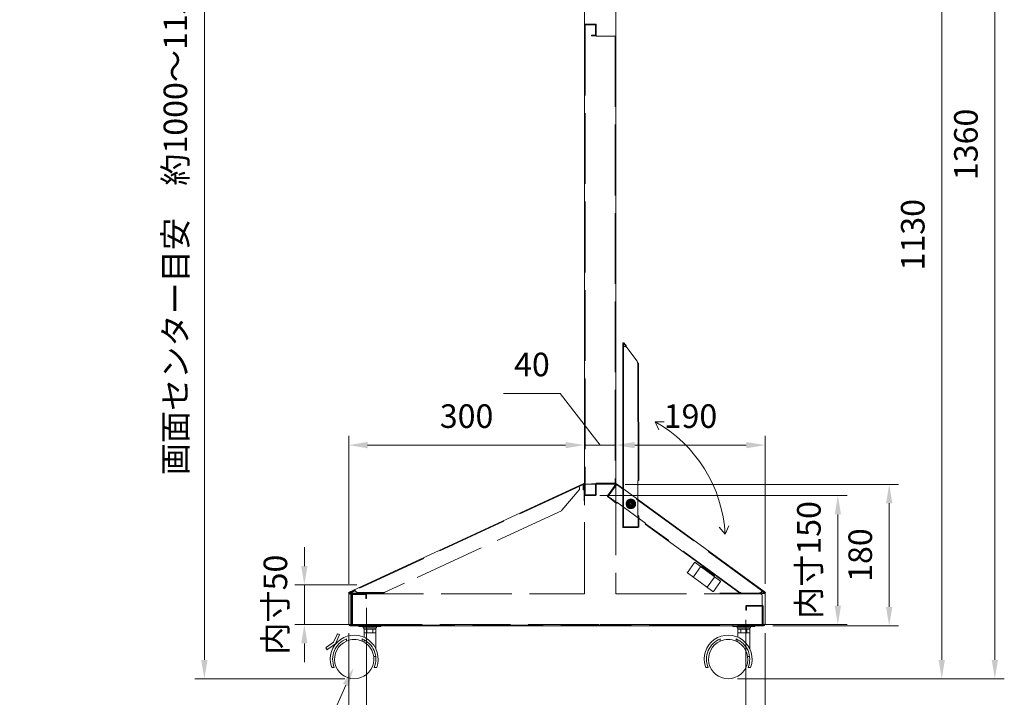
# Model space of a CAD drawing. Units: millimetres. Extents: x 18270 to 23310, y -75685 to -72121.
# Drawn here: x 19849 to 21102, y -74874 to -74012 of the extents above; entities that cross this region are included whole.
import ezdxf

# ---------------------------------------------------------------- set-up
doc = ezdxf.new("R2010")
doc.units = ezdxf.units.MM
doc.header["$LTSCALE"] = 15
doc.linetypes.add('AM_ISO02W050', pattern=[7.5, 6, -1.5])
for name, color, linetype, lineweight in [('AM_0', 7, 'Continuous', 15), ('AM_3', 6, 'AM_ISO02W050', 13), ('AM_5', 92, 'Continuous', 15)]:
    doc.layers.add(name, color=color, linetype=linetype, lineweight=lineweight)
doc.styles.get("Standard").update_dxf_attribs({"font": 'ISOCP.SHX', "bigfont": 'EXTFONT.SHX'})
doc.dimstyles.new('AM_ISO$0', dxfattribs={"dimtxt": 2.5, "dimasz": 2, "dimexe": 1, "dimexo": 1, "dimgap": 1.5, "dimtad": 1, "dimdsep": 46, "dimtxsty": 'STANDARD', "dimcen": 0, "dimclrd": 256, "dimclre": 256, "dimclrt": 3, "dimadec": 0, "dimazin": 2, "dimtp": 0.1, "dimtm": 0.1, "dimtfac": 0.71, "dimtmove": 0, "dimatfit": 3, "dimfxl": 1, "dimlwd": -1, "dimlwe": -1, "dimarcsym": 0})

# ---------------------------------------------------------------- blocks, each defined once
blk = doc.blocks.new('*D145')
at = {"layer": 'AM_5', "linetype": 'ByBlock'}
for p, q in [((20267.5, -74792.5), (20267.5, -75038.6)), ((20797.5, -74792.5), (20797.5, -75038.6)), ((20291.5, -75026.6), (20773.5, -75026.6))]:
    blk.add_line(p, q, dxfattribs=at)
at = {"layer": 'AM_5'}
for points in [[(20291.5, -75022.6), (20291.5, -75030.6), (20267.5, -75026.6)], [(20773.5, -75022.6), (20773.5, -75030.6), (20797.5, -75026.6)]]:
    blk.add_solid(points, dxfattribs=at)
at = {"layer": 'Defpoints', "color": 0}
for p in [(20267.5, -74780.5), (20797.5, -74780.5), (20797.5, -75026.6)]:
    blk.add_point(p, dxfattribs=at)
at = {"layer": 'AM_5', "color": 3, "insert": (20532.5, -74993.6), "char_height": 30, "attachment_point": 5}
blk.add_mtext('530', dxfattribs=at)
blk = doc.blocks.new('*D152')
at = {"layer": 'AM_5', "linetype": 'ByBlock'}
for p, q in [((20533.3, -73700.7), (20071.7, -73700.7)), ((20083.7, -73724.7), (20083.7, -74826.7)), ((20262.5, -74850.7), (20071.7, -74850.7))]:
    blk.add_line(p, q, dxfattribs=at)
at = {"layer": 'AM_5'}
for points in [[(20079.7, -73724.7), (20087.7, -73724.7), (20083.7, -73700.7)], [(20079.7, -74826.7), (20087.7, -74826.7), (20083.7, -74850.7)]]:
    blk.add_solid(points, dxfattribs=at)
at = {"layer": 'Defpoints', "color": 0}
for p in [(20545.3, -73700.7), (20083.7, -74850.7), (20274.5, -74850.7)]:
    blk.add_point(p, dxfattribs=at)
at = {"layer": 'AM_5', "color": 3, "insert": (20050.7, -74275.8), "char_height": 30, "attachment_point": 5, "rotation": 90}
blk.add_mtext('画面センター目安\u3000約1000～1150', dxfattribs=at)
blk = doc.blocks.new('*D154')
at = {"layer": 'AM_5', "linetype": 'ByBlock'}
for p, q in [((20616.5, -73720.7), (21034.4, -73720.7)), ((21022.4, -74826.7), (21022.4, -73744.7)), ((20762.5, -74850.7), (21034.4, -74850.7))]:
    blk.add_line(p, q, dxfattribs=at)
at = {"layer": 'AM_5'}
for points in [[(21018.4, -73744.7), (21026.4, -73744.7), (21022.4, -73720.7)], [(21018.4, -74826.7), (21026.4, -74826.7), (21022.4, -74850.7)]]:
    blk.add_solid(points, dxfattribs=at)
at = {"layer": 'Defpoints', "color": 0}
for p in [(20604.5, -73720.7), (21022.4, -73720.7), (20750.5, -74850.7)]:
    blk.add_point(p, dxfattribs=at)
at = {"layer": 'AM_5', "color": 3, "insert": (20989.4, -74285.7), "char_height": 30, "attachment_point": 5, "rotation": 90}
blk.add_mtext('1130', dxfattribs=at)
blk = doc.blocks.new('*D155')
at = {"layer": 'AM_5', "linetype": 'ByBlock'}
for p, q in [((20566.8, -73490.7), (21102, -73490.7)), ((21090, -74826.7), (21090, -73514.7)), ((20762.5, -74850.7), (21102, -74850.7))]:
    blk.add_line(p, q, dxfattribs=at)
at = {"layer": 'AM_5'}
for points in [[(21086, -73514.7), (21094, -73514.7), (21090, -73490.7)], [(21086, -74826.7), (21094, -74826.7), (21090, -74850.7)]]:
    blk.add_solid(points, dxfattribs=at)
at = {"layer": 'Defpoints', "color": 0}
for p in [(20554.8, -73490.7), (21090, -73490.7), (20750.5, -74850.7)]:
    blk.add_point(p, dxfattribs=at)
at = {"layer": 'AM_5', "color": 3, "insert": (21057, -74170.8), "char_height": 30, "attachment_point": 5, "rotation": 90}
blk.add_mtext('1360', dxfattribs=at)
blk = doc.blocks.new('*S409')
at = {"layer": 'AM_5', "ltscale": 0.5}
for p, q in [((20109.1, -75206.9), (20263.8, -74858.6)), ((19290.6, -75206.9), (20109.1, -75206.9))]:
    blk.add_line(p, q, dxfattribs=at)
at = {"layer": 'AM_5', "linetype": 'Continuous', "ltscale": 0.5}
blk.add_trace([(20267.4, -74860.2), (20260.1, -74857), (20273.5, -74836.7)], dxfattribs=at)
at = {"layer": 'AM_5', "color": 3, "insert": (19290.6, -75245.6), "char_height": 30, "attachment_point": 7}
blk.add_mtext('50mm 双輪キャスター（前方2箇所ストッパー付）\\P本体：ナイロン', dxfattribs=at)
blk = doc.blocks.new('*D170')
at = {"layer": 'AM_5', "linetype": 'ByBlock'}
for p, q in [((20619.5, -74603.3), (20967.5, -74603.3)), ((20955.5, -74627.3), (20955.5, -74759.3)), ((20807.5, -74783.3), (20967.5, -74783.3))]:
    blk.add_line(p, q, dxfattribs=at)
at = {"layer": 'AM_5'}
for points in [[(20951.5, -74627.3), (20959.5, -74627.3), (20955.5, -74603.3)], [(20951.5, -74759.3), (20959.5, -74759.3), (20955.5, -74783.3)]]:
    blk.add_solid(points, dxfattribs=at)
at = {"layer": 'Defpoints', "color": 0}
for p in [(20607.5, -74603.3), (20795.5, -74783.3), (20955.5, -74783.3)]:
    blk.add_point(p, dxfattribs=at)
at = {"layer": 'AM_5', "color": 3, "insert": (20922.5, -74693.3), "char_height": 30, "attachment_point": 5, "rotation": 90}
blk.add_mtext('180', dxfattribs=at)
blk = doc.blocks.new('*D242')
at = {"layer": 'AM_5', "linetype": 'ByBlock'}
for p, q in [((20211, -74707.2), (20211, -74683.2)), ((20278, -74731.2), (20199, -74731.2)), ((20211, -74731.2), (20211, -74781.7)), ((20278, -74781.7), (20199, -74781.7)), ((20211, -74805.7), (20211, -74829.7))]:
    blk.add_line(p, q, dxfattribs=at)
at = {"layer": 'AM_5'}
for points in [[(20207, -74707.2), (20215, -74707.2), (20211, -74731.2)], [(20207, -74805.7), (20215, -74805.7), (20211, -74781.7)]]:
    blk.add_solid(points, dxfattribs=at)
at = {"layer": 'Defpoints', "color": 0}
for p in [(20290, -74731.2), (20211, -74781.7), (20290, -74781.7)]:
    blk.add_point(p, dxfattribs=at)
at = {"layer": 'AM_5', "color": 3, "insert": (20178, -74756.4), "char_height": 30, "attachment_point": 5, "rotation": 90}
blk.add_mtext('内寸50', dxfattribs=at)
blk = doc.blocks.new('*D243')
at = {"layer": 'AM_5', "linetype": 'ByBlock'}
for p, q in [((20267.5, -74729.8), (20267.5, -74541.4)), ((20567.5, -74589.1), (20567.5, -74541.4)), ((20291.5, -74553.4), (20543.5, -74553.4))]:
    blk.add_line(p, q, dxfattribs=at)
at = {"layer": 'AM_5'}
for points in [[(20291.5, -74549.4), (20291.5, -74557.4), (20267.5, -74553.4)], [(20543.5, -74549.4), (20543.5, -74557.4), (20567.5, -74553.4)]]:
    blk.add_solid(points, dxfattribs=at)
at = {"layer": 'Defpoints', "color": 0}
for p in [(20567.5, -74553.4), (20567.5, -74601.1), (20267.5, -74741.8)]:
    blk.add_point(p, dxfattribs=at)
at = {"layer": 'AM_5', "color": 3, "insert": (20417.5, -74520.4), "char_height": 30, "attachment_point": 5}
blk.add_mtext('300', dxfattribs=at)
blk = doc.blocks.new('*D244')
at = {"layer": 'AM_5', "linetype": 'ByBlock'}
for p, q in [((20536.7, -74487.7), (20464.6, -74487.7)), ((20587.5, -74553.4), (20536.7, -74487.7)), ((20567.5, -74589.1), (20567.5, -74541.4)), ((20607.5, -74589.1), (20607.5, -74541.4)), ((20543.5, -74553.4), (20519.5, -74553.4)), ((20567.5, -74553.4), (20607.5, -74553.4)), ((20567.5, -74553.4), (20607.5, -74553.4)), ((20631.5, -74553.4), (20655.5, -74553.4))]:
    blk.add_line(p, q, dxfattribs=at)
at = {"layer": 'AM_5'}
for points in [[(20543.5, -74549.4), (20543.5, -74557.4), (20567.5, -74553.4)], [(20631.5, -74549.4), (20631.5, -74557.4), (20607.5, -74553.4)]]:
    blk.add_solid(points, dxfattribs=at)
at = {"layer": 'Defpoints', "color": 0}
for p in [(20607.5, -74553.4), (20567.5, -74601.1), (20607.5, -74601.1)]:
    blk.add_point(p, dxfattribs=at)
at = {"layer": 'AM_5', "color": 3, "insert": (20500.7, -74454.7), "char_height": 30, "attachment_point": 5}
blk.add_mtext('40', dxfattribs=at)
blk = doc.blocks.new('*D245')
at = {"layer": 'AM_5', "linetype": 'ByBlock'}
for p, q in [((20607.5, -74589.1), (20607.5, -74541.4)), ((20797.5, -74729.8), (20797.5, -74541.4)), ((20773.5, -74553.4), (20631.5, -74553.4))]:
    blk.add_line(p, q, dxfattribs=at)
at = {"layer": 'AM_5'}
for points in [[(20631.5, -74549.4), (20631.5, -74557.4), (20607.5, -74553.4)], [(20773.5, -74549.4), (20773.5, -74557.4), (20797.5, -74553.4)]]:
    blk.add_solid(points, dxfattribs=at)
at = {"layer": 'Defpoints', "color": 0}
for p in [(20607.5, -74553.4), (20607.5, -74601.1), (20797.5, -74741.8)]:
    blk.add_point(p, dxfattribs=at)
at = {"layer": 'AM_5', "color": 3, "insert": (20702.5, -74520.4), "char_height": 30, "attachment_point": 5}
blk.add_mtext('190', dxfattribs=at)
blk = doc.blocks.new('*D250')
at = {"layer": 'AM_5', "linetype": 'ByBlock'}
for p, q in [((20587, -74617.5), (20902.1, -74617.5)), ((20890.1, -74641.5), (20890.1, -74757.7)), ((20587, -74781.7), (20902.1, -74781.7))]:
    blk.add_line(p, q, dxfattribs=at)
at = {"layer": 'AM_5'}
for points in [[(20886.1, -74641.5), (20894.1, -74641.5), (20890.1, -74617.5)], [(20886.1, -74757.7), (20894.1, -74757.7), (20890.1, -74781.7)]]:
    blk.add_solid(points, dxfattribs=at)
at = {"layer": 'Defpoints', "color": 0}
for p in [(20575, -74617.5), (20575, -74781.7), (20890.1, -74781.7)]:
    blk.add_point(p, dxfattribs=at)
at = {"layer": 'AM_5', "color": 3, "insert": (20857.1, -74699.6), "char_height": 30, "attachment_point": 5, "rotation": 90}
blk.add_mtext('内寸150', dxfattribs=at)
blk = doc.blocks.new('*D251')
at = {"layer": 'AM_5', "linetype": 'ByBlock'}
for p, q in [((20290, -74760.5), (20290, -74975)), ((20773, -74775.5), (20773, -74975)), ((20314, -74963), (20749, -74963))]:
    blk.add_line(p, q, dxfattribs=at)
at = {"layer": 'AM_5'}
for points in [[(20314, -74959), (20314, -74967), (20290, -74963)], [(20749, -74959), (20749, -74967), (20773, -74963)]]:
    blk.add_solid(points, dxfattribs=at)
at = {"layer": 'Defpoints', "color": 0}
for p in [(20290, -74748.5), (20773, -74763.5), (20773, -74963)]:
    blk.add_point(p, dxfattribs=at)
at = {"layer": 'AM_5', "color": 3, "insert": (20552.2, -74930), "char_height": 30, "attachment_point": 5}
blk.add_mtext('内寸480', dxfattribs=at)

msp = doc.modelspace()

# ---------------------------------------------------------------- linework, layer by layer
at = {"layer": 'AM_0'}
for p, q in [((20567.466, -74603.265), (20567.466, -73725.665)), ((20607.466, -73725.665), (20607.466, -74603.265)), ((20267.047, -74740.857), (20566.847, -74602.357)), ((20567.266, -74603.265), (20566.847, -74602.357)), ((20607.666, -74603.265), (20567.266, -74603.265)), ((20606.466, -74601.965), (20607.466, -74601.965)), ((20608.256, -74602.457), (20607.666, -74603.265)), ((20608.256, -74602.457), (20798.056, -74740.957)), ((20267.047, -74740.857), (20267.466, -74741.765)), ((20267.466, -74741.765), (20267.466, -74781.265)), ((20797.466, -74741.765), (20798.056, -74740.957)), ((20797.466, -74781.265), (20797.466, -74741.765)), ((20269.466, -74783.265), (20311.306, -74783.265)), ((20277.466, -74781.665), (20277.466, -74782.465)), ((20280.466, -74783.265), (20280.466, -74784.065)), ((20280.466, -74784.065), (20287.466, -74784.065)), ((20285.966, -74784.065), (20285.966, -74785.665)), ((20285.966, -74785.665), (20302.966, -74785.665)), ((20286.766, -74785.665), (20286.766, -74787.665)), ((20286.766, -74787.665), (20302.166, -74787.665)), ((20286.961, -74787.665), (20286.961, -74792.165)), ((20287.466, -74784.065), (20308.466, -74784.065)), ((20290.714, -74787.665), (20290.714, -74792.165)), ((20298.219, -74787.665), (20298.219, -74792.165)), ((20301.972, -74787.665), (20301.972, -74792.165)), ((20302.166, -74787.665), (20302.166, -74785.665)), ((20302.966, -74785.665), (20302.966, -74784.065)), ((20308.466, -74784.065), (20308.466, -74783.265)), ((20795.466, -74783.265), (20312.466, -74783.265)), ((20756.466, -74782.465), (20756.466, -74783.265)), ((20756.466, -74783.265), (20756.466, -74784.065)), ((20756.466, -74784.065), (20763.466, -74784.065)), ((20761.966, -74784.065), (20761.966, -74785.665)), ((20761.967, -74785.665), (20778.966, -74785.665)), ((20762.766, -74785.665), (20762.766, -74787.665)), ((20762.766, -74787.665), (20778.166, -74787.665)), ((20762.961, -74787.665), (20762.961, -74792.165)), ((20763.466, -74784.065), (20765.645, -74784.065)), ((20765.645, -74784.065), (20775.288, -74784.065)), ((20766.714, -74787.665), (20766.714, -74792.165)), ((20774.219, -74787.665), (20774.219, -74792.165)), ((20775.288, -74784.065), (20777.466, -74784.065)), ((20777.466, -74784.065), (20784.466, -74784.065)), ((20777.972, -74787.665), (20777.972, -74792.165)), ((20778.166, -74787.665), (20778.166, -74785.665)), ((20778.966, -74785.665), (20778.966, -74784.065)), ((20784.466, -74784.065), (20784.466, -74783.265)), ((20248.135, -74804.163), (20252.622, -74794.178)), ((20250.52, -74806.174), (20255.358, -74795.407)), ((20252.622, -74794.178), (20252.95, -74793.448)), ((20253.214, -74793.348), (20255.768, -74794.495)), ((20255.768, -74794.495), (20255.358, -74795.407)), ((20264.466, -74800.048), (20264.466, -74802.78)), ((20284.466, -74802.78), (20284.466, -74800.048)), ((20286.961, -74792.165), (20286.966, -74792.165)), ((20286.966, -74792.165), (20286.966, -74797.844)), ((20286.966, -74792.165), (20290.708, -74792.165)), ((20286.966, -74801.194), (20286.966, -74804.015)), ((20290.708, -74792.165), (20290.714, -74792.165)), ((20290.725, -74792.165), (20290.708, -74792.165)), ((20290.714, -74792.165), (20290.725, -74792.165)), ((20290.725, -74792.165), (20298.208, -74792.165)), ((20298.208, -74792.165), (20298.219, -74792.165)), ((20298.225, -74792.165), (20298.208, -74792.165)), ((20298.219, -74792.165), (20298.225, -74792.165)), ((20298.225, -74792.165), (20301.966, -74792.165)), ((20301.966, -74812.442), (20301.966, -74792.165)), ((20301.966, -74792.165), (20301.972, -74792.165)), ((20740.466, -74800.048), (20740.466, -74802.78)), ((20760.466, -74802.78), (20760.466, -74800.048)), ((20762.961, -74792.165), (20762.966, -74792.165)), ((20762.966, -74792.165), (20762.966, -74797.844)), ((20762.966, -74792.165), (20766.708, -74792.165)), ((20762.966, -74801.194), (20762.966, -74804.015)), ((20766.708, -74792.165), (20766.714, -74792.165)), ((20766.725, -74792.165), (20766.708, -74792.165)), ((20766.714, -74792.165), (20766.725, -74792.165)), ((20766.725, -74792.165), (20774.208, -74792.165)), ((20774.208, -74792.165), (20774.219, -74792.165)), ((20774.225, -74792.165), (20774.208, -74792.165)), ((20774.219, -74792.165), (20774.225, -74792.165)), ((20774.225, -74792.165), (20777.966, -74792.165)), ((20777.966, -74812.442), (20777.966, -74792.165)), ((20777.966, -74792.165), (20777.972, -74792.165)), ((20240.136, -74813.665), (20238.498, -74811.394)), ((20238.543, -74811.114), (20239.192, -74810.646)), ((20239.192, -74810.646), (20248.07, -74804.243)), ((20240.947, -74813.08), (20240.136, -74813.665)), ((20240.947, -74813.08), (20250.52, -74806.174)), ((20249.353, -74807.016), (20249.925, -74807.555)), ((20251.828, -74805.226), (20251.209, -74804.642)), ((20299.22, -74822.165), (20301.743, -74822.165)), ((20775.22, -74822.165), (20777.743, -74822.165)), ((20247.434, -74836.165), (20246.898, -74836.165)), ((20247.434, -74836.165), (20249.05, -74836.165)), ((20299.883, -74836.165), (20301.499, -74836.165)), ((20723.434, -74836.165), (20722.898, -74836.165)), ((20723.434, -74836.165), (20725.05, -74836.165)), ((20775.883, -74836.165), (20777.499, -74836.165))]:
    msp.add_line(p, q, dxfattribs=at)
at = {"layer": 'AM_0', "flags": 128}
msp.add_lwpolyline([(20797.466, -74741.83), (20797.505, -74741.78), (20797.631, -74741.54)], dxfattribs=at)
at = {"layer": 'AM_0'}
for centre, radius, start, end in [((20581.466, -74603.465), 0.2, 0, 90), ((20796.691, -74741.199), 1, 340.102858, 53.881192), ((20269.466, -74781.265), 2, 180, 270), ((20795.466, -74781.265), 2, 270, 0), ((20274.466, -74825.665), 30.5, 339.86323, 198.080013), ((20274.466, -74825.665), 27.5, 111.323686, 202.446351), ((20253.132, -74793.53), 0.2, 65.803344, 155.803344), ((20274.466, -74825.665), 24.975, 66.396725, 113.603275), ((20274.466, -74825.665), 24.975, 66.396725, 113.603275), ((20274.466, -74825.665), 27.5, 337.553649, 68.676314), ((20750.466, -74825.665), 30.5, 339.86323, 198.080013), ((20750.466, -74825.665), 27.5, 111.323686, 202.446351), ((20750.466, -74825.665), 24.975, 66.396725, 113.603275), ((20750.466, -74825.665), 27.5, 337.553649, 68.676314), ((20238.66, -74811.277), 0.2, 125.803344, 215.803344), ((20247.953, -74804.081), 0.2, 305.803344, 335.803344), ((20274.466, -74825.665), 25, 113.578178, 66.421822), ((20274.466, -74825.665), 25, 113.578178, 66.421822), ((20750.466, -74825.665), 25, 113.578178, 66.421822)]:
    msp.add_arc(centre, radius, start, end, dxfattribs=at)
for points, knots in [([(20245.472, -74835.131), (20245.473, -74835.132), (20245.496, -74835.203), (20245.604, -74835.465), (20245.889, -74835.822), (20246.372, -74836.112), (20246.737, -74836.149), (20246.898, -74836.165)], [0, 0, 0, 0, 0.0033597, 0.13178569, 0.50081292, 0.7784725, 1, 1, 1, 1]), ([(20303.102, -74836.165), (20303.086, -74836.165), (20303.054, -74836.165), (20302.804, -74836.165), (20302.432, -74836.165), (20301.977, -74836.165), (20301.651, -74836.165), (20301.499, -74836.165)], [0, 0, 0, 0, 0.19790962, 0.39564088, 0.59834445, 0.81288778, 1, 1, 1, 1]), ([(20721.472, -74835.131), (20721.473, -74835.132), (20721.496, -74835.203), (20721.604, -74835.465), (20721.889, -74835.822), (20722.372, -74836.112), (20722.737, -74836.149), (20722.898, -74836.165)], [0, 0, 0, 0, 0.0033597, 0.13178569, 0.50081292, 0.7784725, 1, 1, 1, 1]), ([(20779.102, -74836.165), (20779.086, -74836.165), (20779.054, -74836.165), (20778.804, -74836.165), (20778.432, -74836.165), (20777.977, -74836.165), (20777.651, -74836.165), (20777.499, -74836.165)], [0, 0, 0, 0, 0.19790962, 0.39564088, 0.59834445, 0.81288778, 1, 1, 1, 1])]:
    msp.add_open_spline(points, degree=3, knots=knots, dxfattribs=at)
at = {"layer": 'AM_3'}
for p, q in [((20568.466, -74018.665), (20567.466, -74018.665)), ((20568.266, -74018.665), (20568.266, -74616.465)), ((20581.466, -74017.665), (20568.466, -74017.665)), ((20581.466, -74018.465), (20568.466, -74018.465)), ((20581.466, -74018.665), (20568.466, -74018.665)), ((20581.666, -74018.665), (20581.666, -74031.665)), ((20582.466, -74022.665), (20581.666, -74022.665)), ((20582.466, -74019.665), (20582.466, -74018.665)), ((20582.466, -74033.165), (20582.466, -74019.665)), ((20576.466, -74031.865), (20581.466, -74031.865)), ((20576.466, -74031.865), (20576.466, -74032.665)), ((20576.466, -74032.665), (20581.466, -74032.665)), ((20581.666, -74027.665), (20582.466, -74027.665)), ((20606.466, -74033.165), (20582.466, -74033.165)), ((20606.666, -74033.165), (20606.666, -74601.965)), ((20567.466, -74741.465), (20567.466, -74601.071)), ((20567.183, -74603.084), (20267.383, -74741.584)), ((20560.739, -74610.475), (20538.928, -74636.281)), ((20560.715, -74606.292), (20560.296, -74605.384)), ((20560.715, -74606.292), (20561.172, -74607.28)), ((20566.06, -74610.335), (20566.071, -74607.335)), ((20566.86, -74610.338), (20566.06, -74610.335)), ((20566.071, -74607.335), (20566.083, -74603.905)), ((20566.871, -74607.338), (20566.86, -74610.338)), ((20566.871, -74607.338), (20566.883, -74603.908)), ((20567.266, -74603.265), (20567.266, -74624.195)), ((20567.466, -74742.465), (20567.466, -74603.265)), ((20576.466, -74603.265), (20576.466, -74602.465)), ((20576.466, -74602.465), (20581.466, -74602.465)), ((20581.666, -74616.465), (20581.666, -74603.465)), ((20606.466, -74601.965), (20582.466, -74601.965)), ((20582.466, -74615.465), (20582.466, -74601.965)), ((20597.056, -74617.806), (20607.666, -74603.265)), ((20608.313, -74603.737), (20597.702, -74618.277)), ((20607.466, -74603.265), (20607.466, -74742.465)), ((20607.666, -74603.265), (20608.313, -74603.737)), ((20797.584, -74741.604), (20607.784, -74603.104)), ((20581.466, -74616.665), (20568.466, -74616.665)), ((20581.466, -74617.465), (20568.466, -74617.465)), ((20582.466, -74615.465), (20582.466, -74616.465)), ((20598.035, -74619.758), (20597.274, -74619.203)), ((20609.055, -74626.809), (20597.746, -74618.557)), ((20608.05, -74627.066), (20598.035, -74619.758)), ((20645.618, -74653.044), (20608.751, -74626.141)), ((20625.885, -74625.127), (20625.885, -74626.594)), ((20625.885, -74627.154), (20625.885, -74626.594)), ((20625.885, -74626.594), (20627.305, -74626.594)), ((20627.305, -74626.594), (20627.305, -74625.127)), ((20627.305, -74626.594), (20627.305, -74627.154)), ((20538.239, -74636.806), (20338.677, -74728.998)), ((20608.584, -74627.455), (20608.05, -74627.066)), ((20608.584, -74627.455), (20609.055, -74626.809)), ((20609.448, -74626.848), (20609.542, -74626.719)), ((20624.97, -74627.509), (20623.503, -74627.509)), ((20623.503, -74628.929), (20624.97, -74628.929)), ((20624.97, -74627.509), (20625.53, -74627.509)), ((20624.97, -74628.929), (20624.97, -74627.509)), ((20625.53, -74628.929), (20624.97, -74628.929)), ((20625.885, -74629.844), (20625.885, -74629.285)), ((20627.305, -74629.844), (20625.885, -74629.844)), ((20625.885, -74629.844), (20625.885, -74631.312)), ((20627.305, -74629.285), (20627.305, -74629.844)), ((20627.305, -74631.312), (20627.305, -74629.844)), ((20627.661, -74627.509), (20628.22, -74627.509)), ((20628.22, -74628.929), (20627.661, -74628.929)), ((20628.22, -74627.509), (20628.22, -74628.929)), ((20629.688, -74627.509), (20628.22, -74627.509)), ((20628.22, -74628.929), (20629.688, -74628.929)), ((20645.524, -74653.173), (20644.934, -74653.981)), ((20644.934, -74653.981), (20765.338, -74741.841)), ((20765.809, -74741.195), (20645.406, -74653.335)), ((20645.618, -74653.044), (20645.524, -74653.173)), ((20698.512, -74715.36), (20707.648, -74702.839)), ((20706.186, -74720.96), (20715.323, -74708.439)), ((20708.347, -74702.73), (20740.659, -74726.309)), ((20717.309, -74707.413), (20716.425, -74708.625)), ((20733.029, -74719.8), (20716.873, -74708.011)), ((20717.604, -74707.009), (20717.309, -74707.413)), ((20733.489, -74719.17), (20717.333, -74707.381)), ((20733.76, -74718.798), (20717.604, -74707.009)), ((20730.933, -74739.637), (20698.621, -74716.059)), ((20733.094, -74721.407), (20723.957, -74733.928)), ((20732.581, -74720.414), (20733.465, -74719.202)), ((20733.465, -74719.202), (20733.76, -74718.798)), ((20269.747, -74740.601), (20272.607, -74739.28)), ((20272.607, -74739.28), (20275.33, -74738.022)), ((20275.666, -74738.748), (20272.942, -74740.007)), ((20275.191, -74737.095), (20275.61, -74738.003)), ((20275.33, -74738.022), (20275.666, -74738.748)), ((20276.067, -74738.991), (20275.61, -74738.003)), ((20338.677, -74728.998), (20313.414, -74740.669)), ((20740.768, -74727.007), (20731.631, -74739.528)), ((20792.803, -74740.224), (20793.689, -74739.009)), ((20793.689, -74739.009), (20794.279, -74738.201)), ((20312.771, -74741.765), (20267.466, -74741.765)), ((20269.466, -74742.465), (20272.466, -74742.465)), ((20269.966, -74743.465), (20269.966, -74746.565)), ((20269.966, -74746.565), (20269.966, -74778.365)), ((20270.083, -74741.328), (20272.942, -74740.007)), ((20270.766, -74743.465), (20270.766, -74781.465)), ((20270.966, -74743.265), (20288.966, -74743.265)), ((20270.966, -74743.465), (20270.966, -74781.465)), ((20272.466, -74742.465), (20567.466, -74742.465)), ((20272.466, -74744.965), (20272.466, -74742.465)), ((20272.466, -74779.965), (20272.466, -74744.965)), ((20272.466, -74779.465), (20272.466, -74745.465)), ((20278.78, -74740.733), (20312.569, -74740.854)), ((20289.166, -74748.465), (20289.166, -74743.465)), ((20289.166, -74748.465), (20289.966, -74748.465)), ((20289.966, -74748.465), (20289.966, -74743.465)), ((20607.466, -74742.465), (20792.466, -74742.465)), ((20797.466, -74741.765), (20739.787, -74741.765)), ((20765.927, -74741.033), (20765.338, -74741.841)), ((20766.045, -74740.872), (20765.927, -74741.033)), ((20766.521, -74741.219), (20766.045, -74740.872)), ((20768.335, -74741.795), (20790.425, -74741.455)), ((20791.694, -74741.476), (20794.694, -74741.43)), ((20791.707, -74742.276), (20791.694, -74741.476)), ((20794.706, -74742.23), (20791.707, -74742.276)), ((20793.966, -74745.465), (20793.966, -74781.465)), ((20796.694, -74741.399), (20794.694, -74741.43)), ((20796.706, -74742.199), (20794.706, -74742.23)), ((20772.966, -74763.465), (20772.966, -74758.465)), ((20773.766, -74763.465), (20772.966, -74763.465)), ((20773.766, -74763.465), (20773.766, -74758.465)), ((20773.966, -74757.465), (20793.966, -74757.465)), ((20773.966, -74758.265), (20793.966, -74758.265)), ((20794.166, -74758.465), (20794.166, -74781.465)), ((20794.966, -74778.365), (20794.966, -74758.465)), ((20272.466, -74782.465), (20269.466, -74782.465)), ((20269.966, -74778.365), (20269.966, -74781.465)), ((20270.966, -74781.465), (20270.966, -74782.465)), ((20270.966, -74781.665), (20793.966, -74781.665)), ((20272.466, -74782.465), (20272.466, -74779.965)), ((20312.286, -74782.465), (20272.466, -74782.465)), ((20280.466, -74782.465), (20280.466, -74783.265)), ((20282.466, -74782.465), (20282.466, -74781.665)), ((20308.466, -74783.265), (20308.466, -74782.465)), ((20312.466, -74782.465), (20312.286, -74782.465)), ((20312.306, -74782.105), (20312.466, -74782.105)), ((20312.306, -74782.265), (20312.306, -74782.105)), ((20312.466, -74782.105), (20312.466, -74782.265)), ((20312.466, -74782.265), (20312.466, -74783.265)), ((20312.466, -74782.465), (20792.466, -74782.465)), ((20784.466, -74783.265), (20784.466, -74782.465)), ((20795.466, -74782.465), (20792.466, -74782.465)), ((20793.966, -74782.465), (20793.966, -74781.465)), ((20794.966, -74778.365), (20794.966, -74781.465))]:
    msp.add_line(p, q, dxfattribs=at)
at = {"layer": 'AM_3', "flags": 128}
msp.add_lwpolyline([(20608.358, -74627.218), (20608.219, -74627.166), (20608.067, -74627.078)], dxfattribs=at)
at = {"layer": 'AM_3'}
for radius in [6, 5, 4.65, 4.5, 4.3, 4.25, 3.9, 3.2, 3]:
    msp.add_circle((20626.595, -74628.219), radius, dxfattribs=at)
for centre, radius, start, end in [((20568.466, -74018.665), 1, 90, 180), ((20568.466, -74018.665), 0.2, 90, 180), ((20581.466, -74018.665), 1, 0, 90), ((20581.466, -74018.665), 0.2, 0, 90), ((20581.466, -74019.665), 1, 0, 90), ((20581.466, -74031.665), 1, 270, 360), ((20581.466, -74031.665), 0.2, 270, 0), ((20558.448, -74608.538), 3, 319.79574, 24.79574), ((20565.883, -74603.904), 1, 359.79574, 114.79574), ((20565.883, -74603.904), 0.2, 359.79574, 114.79574), ((20581.466, -74603.465), 1, 0, 90), ((20568.466, -74616.465), 1, 180, 270), ((20568.466, -74616.465), 0.2, 180, 270), ((20581.466, -74616.465), 1, 270, 0), ((20581.466, -74616.465), 0.2, 270, 0), ((20597.864, -74618.395), 1, 143.881192, 233.881192), ((20597.864, -74618.395), 0.2, 143.881192, 233.881192), ((20537.401, -74634.99), 2, 294.79574, 319.79574), ((20608.64, -74626.258), 1, 233.881192, 235.03888), ((20626.595, -74628.219), 1.514, 117.958904, 152.041096), ((20626.595, -74628.219), 1.514, 207.958904, 242.041096), ((20626.595, -74628.219), 1.281, 146.32572, 213.67428), ((20626.595, -74628.219), 1.281, 123.67428, 146.32572), ((20626.595, -74628.219), 1.281, 213.67428, 236.32572), ((20626.595, -74628.219), 1.281, 56.32572, 123.67428), ((20626.595, -74628.219), 1.281, 236.32572, 303.67428), ((20626.595, -74628.219), 1.514, 27.958904, 62.041096), ((20626.595, -74628.219), 1.281, 33.67428, 56.32572), ((20626.595, -74628.219), 1.281, 303.67428, 326.32572), ((20626.595, -74628.219), 1.514, 297.958904, 332.041096), ((20626.595, -74628.219), 1.281, 326.32572, 33.67428), ((20708.052, -74703.134), 0.5, 53.881192, 143.881192), ((20715.726, -74708.734), 0.5, 53.881192, 143.881192), ((20698.916, -74715.655), 0.5, 143.881192, 233.881192), ((20706.59, -74721.255), 0.5, 143.881192, 233.881192), ((20732.69, -74721.113), 0.5, 323.881192, 53.881192), ((20740.364, -74726.712), 0.5, 323.881192, 53.881192), ((20278.79, -74737.733), 3, 204.79574, 269.79574), ((20723.553, -74733.633), 0.5, 233.881192, 323.881192), ((20269.466, -74744.465), 2, 90, 180), ((20269.726, -74740.556), 0.85, 114.79574, 294.79574), ((20269.726, -74740.556), 0.05, 114.79574, 294.79574), ((20270.966, -74743.465), 1, 90, 180), ((20270.966, -74743.465), 0.2, 90, 180), ((20271.966, -74743.465), 1, 90, 180), ((20288.966, -74743.465), 1, 0, 90), ((20288.966, -74743.465), 0.2, 0, 90), ((20312.576, -74738.854), 2, 269.79574, 294.79574), ((20731.228, -74739.233), 0.5, 233.881192, 323.881192), ((20768.289, -74738.795), 3, 233.881192, 270.881192), ((20790.379, -74738.456), 3, 270.881192, 323.881192), ((20790.966, -74745.465), 3, 0, 90), ((20796.691, -74741.199), 0.2, 270.881192, 53.881192), ((20796.691, -74741.199), 1, 270.881192, 320.862778), ((20773.966, -74758.465), 1, 90, 180), ((20773.966, -74758.465), 0.2, 90, 180), ((20793.966, -74758.465), 1, 0, 90), ((20793.966, -74758.465), 0.2, 0, 90), ((20269.466, -74780.465), 2, 180, 270), ((20270.966, -74781.465), 1, 180, 270), ((20270.966, -74781.465), 0.2, 180, 270), ((20311.306, -74782.265), 1, 270, 0), ((20793.966, -74781.465), 1, 270, 0), ((20793.966, -74781.465), 0.2, 270, 0), ((20795.466, -74780.465), 2, 270, 0)]:
    msp.add_arc(centre, radius, start, end, dxfattribs=at)
for points in [[(20609.064, -74603.047), (20608.949, -74602.982), (20608.72, -74602.852), (20608.316, -74602.843), (20607.935, -74602.974), (20607.756, -74603.168), (20607.666, -74603.265)], [(20608.592, -74603.693), (20608.569, -74603.68), (20608.523, -74603.654), (20608.443, -74603.652), (20608.366, -74603.679), (20608.331, -74603.717), (20608.313, -74603.737)], [(20627.305, -74625.127), (20627.069, -74625.121), (20626.595, -74625.11), (20626.122, -74625.121), (20625.885, -74625.127)]]:
    msp.add_open_spline(points, degree=3, dxfattribs=at)
msp.add_open_spline([(20608.067, -74627.078), (20608.152, -74627.127), (20608.322, -74627.225), (20608.623, -74627.272), (20608.961, -74627.23), (20609.211, -74627.095), (20609.374, -74626.943), (20609.43, -74626.871), (20609.448, -74626.848)], degree=3, knots=[0, 0, 0, 0, 0.16489954, 0.32976403, 0.54517074, 0.84516622, 0.95044519, 1, 1, 1, 1], dxfattribs=at)
at = {"layer": 'AM_5'}
for p, q in [((20616.614, -74658.226), (20616.463, -74423.265)), ((20617.263, -74423.265), (20617.414, -74658.225)), ((20617.624, -74424.105), (20618.828, -74425.701)), ((20618.262, -74423.623), (20619.467, -74425.219)), ((20620.635, -74428.096), (20618.828, -74425.701)), ((20619.467, -74425.219), (20621.274, -74427.614)), ((20617.466, -74427.941), (20616.466, -74427.941)), ((20618.971, -74427.94), (20617.466, -74427.941)), ((20621.274, -74427.614), (20620.635, -74428.096)), ((20634.674, -74446.768), (20621.367, -74429.133)), ((20635.28, -74448.573), (20635.28, -74449.162)), ((20635.28, -74449.162), (20635.48, -74449.162)), ((20635.48, -74449.162), (20636.48, -74449.161)), ((20635.68, -74449.162), (20635.776, -74598.213)), ((20636.576, -74598.213), (20636.48, -74449.161)), ((20635.416, -74598.213), (20635.445, -74643.853)), ((20635.416, -74598.213), (20635.576, -74598.213)), ((20635.576, -74598.213), (20636.576, -74598.213)), ((20624.197, -74626.141), (20625.063, -74627.326)), ((20625.063, -74627.326), (20626.21, -74626.488)), ((20626.21, -74626.488), (20625.344, -74625.303)), ((20626.21, -74626.488), (20626.54, -74626.94)), ((20628.673, -74625.821), (20627.488, -74626.687)), ((20624.864, -74628.605), (20623.679, -74629.47)), ((20624.517, -74630.617), (20625.702, -74629.751)), ((20624.864, -74628.605), (20625.316, -74628.275)), ((20625.702, -74629.751), (20624.864, -74628.605)), ((20625.393, -74627.778), (20625.063, -74627.326)), ((20626.154, -74629.421), (20625.702, -74629.751)), ((20626.981, -74629.95), (20626.651, -74629.498)), ((20628.127, -74629.112), (20626.981, -74629.95)), ((20626.981, -74629.95), (20627.846, -74631.135)), ((20627.037, -74627.017), (20627.488, -74626.687)), ((20627.488, -74626.687), (20628.326, -74627.834)), ((20627.797, -74628.661), (20628.127, -74629.112)), ((20628.326, -74627.834), (20627.874, -74628.164)), ((20628.993, -74630.297), (20628.127, -74629.112)), ((20628.326, -74627.834), (20629.511, -74626.968)), ((20635.605, -74642.873), (20635.445, -74642.873)), ((20635.805, -74643.213), (20635.814, -74657.213)), ((20636.605, -74643.213), (20635.805, -74643.213)), ((20636.605, -74643.213), (20636.605, -74643.873)), ((20636.605, -74643.873), (20636.613, -74656.271)), ((20616.614, -74658.226), (20617.614, -74658.225)), ((20617.614, -74657.425), (20635.614, -74657.413)), ((20617.614, -74658.225), (20617.614, -74657.425)), ((20635.614, -74658.213), (20617.614, -74658.225)), ((20636.613, -74656.271), (20636.614, -74657.213))]:
    msp.add_line(p, q, dxfattribs=at)
at = {"layer": 'AM_5', "ltscale": 0.5}
for p, q in [((20662.402, -74534.123), (20657.462, -74523.652)), ((20657.462, -74523.652), (20669.106, -74523.652)), ((20746.639, -74666.769), (20739.091, -74657.903)), ((20751.41, -74656.22), (20746.639, -74666.769))]:
    msp.add_line(p, q, dxfattribs=at)
at = {"layer": 'AM_5', "flags": 128}
for points in [[(20617.516, -74423.226), (20617.452, -74423.225), (20617.184, -74423.265)], [(20636.546, -74643.535), (20636.586, -74643.678), (20636.605, -74643.853)]]:
    msp.add_lwpolyline(points, dxfattribs=at)
at = {"layer": 'AM_5'}
for radius in [6, 5, 4.65, 4.5, 4.3, 4.25, 3.9, 3.2, 3]:
    msp.add_circle((20626.595, -74628.219), radius, dxfattribs=at)
for centre, radius, start, end in [((20617.464, -74424.225), 1, 106.258538, 180.036872), ((20617.464, -74424.225), 0.2, 37.036872, 180.036872), ((20617.464, -74424.225), 1, 37.036872, 87.018458), ((20618.972, -74430.94), 3, 37.036872, 90.036872), ((20632.28, -74448.575), 3, 0.036872, 37.036872), ((20626.595, -74628.219), 1.514, 154.114584, 188.196776), ((20626.595, -74628.219), 1.281, 159.82996, 182.4814), ((20626.595, -74628.219), 1.281, 182.4814, 249.82996), ((20626.595, -74628.219), 1.281, 92.4814, 159.82996), ((20626.595, -74628.219), 1.514, 244.114584, 278.196776), ((20626.595, -74628.219), 1.281, 249.82996, 272.4814), ((20626.595, -74628.219), 1.514, 64.114584, 98.196776), ((20626.595, -74628.219), 1.281, 69.82996, 92.4814), ((20626.595, -74628.219), 1.281, 272.4814, 339.82996), ((20626.595, -74628.219), 1.281, 2.4814, 69.82996), ((20626.595, -74628.219), 1.281, 339.82996, 2.4814), ((20626.595, -74628.219), 1.514, 334.114584, 8.196776), ((20635.605, -74643.873), 1, 0.036872, 1.19456), ((20635.614, -74657.213), 0.2, 270.036872, 0.036872), ((20635.614, -74657.213), 1, 270.036872, 0.036872)]:
    msp.add_arc(centre, radius, start, end, dxfattribs=at)
at = {"layer": 'AM_5', "ltscale": 0.5}
msp.add_arc((20572.023, -74676.231), 174.872, 3.101793, 60.752532, dxfattribs=at)
at = {"layer": 'AM_5'}
for points in [[(20623.679, -74629.47), (20623.814, -74629.665), (20624.085, -74630.054), (20624.373, -74630.429), (20624.517, -74630.617)], [(20616.614, -74657.226), (20616.629, -74657.357), (20616.659, -74657.619), (20616.891, -74657.949), (20617.221, -74658.18), (20617.483, -74658.21), (20617.614, -74658.225)], [(20617.414, -74657.225), (20617.417, -74657.251), (20617.423, -74657.304), (20617.469, -74657.37), (20617.535, -74657.416), (20617.588, -74657.422), (20617.614, -74657.425)]]:
    msp.add_open_spline(points, degree=3, dxfattribs=at)
msp.add_open_spline([(20636.605, -74643.853), (20636.594, -74643.755), (20636.573, -74643.559), (20636.434, -74643.289), (20636.2, -74643.041), (20635.944, -74642.918), (20635.725, -74642.877), (20635.634, -74642.874), (20635.605, -74642.873)], degree=3, knots=[0, 0, 0, 0, 0.16489954, 0.32976403, 0.54517074, 0.84516622, 0.95044519, 1, 1, 1, 1], dxfattribs=at)

# ---------------------------------------------------------------- block references
at = {"layer": 'AM_5', "ltscale": 0.5}
msp.add_blockref('*S409', (0, 0), dxfattribs=at)

# ---------------------------------------------------------------- dimensions: what is measured, and where the dimension line sits
at = {"layer": 'AM_5'}
for base, p1, p2, picture, middle in [((21090.01, -73490.665), (20750.466, -74850.665), (20554.766, -73490.665), '*D155', (21090.01, -74170.765)), ((20955.526, -74783.265), (20607.466, -74603.265), (20795.466, -74783.265), '*D170', (20955.526, -74693.265))]:
    dim = msp.add_linear_dim(base=base, p1=p1, p2=p2, angle=90, dimstyle='AM_ISO$0', override={"dimscale": 12}, dxfattribs=at)
    dim.commit()
    dim.dimension.update_dxf_attribs({"geometry": picture, "text_midpoint": middle, "dimtype": 160})
for base, p1, p2, angle, text, override, picture, middle in [((20083.72, -74850.665), (20545.266, -73700.665), (20274.466, -74850.665), 90, '画面センター目安\u3000約1000～1150', {"dimscale": 12, "dimpost": ''}, '*D152', (20083.72, -74275.765)), ((20890.057, -74781.665), (20574.966, -74617.465), (20574.966, -74781.665), 90, '内寸150', {"dimscale": 12}, '*D250', (20890.057, -74699.565)), ((20210.954, -74781.665), (20289.966, -74731.15), (20289.966, -74781.665), 90, '内寸50', {"dimscale": 12}, '*D242', (20210.954, -74756.408)), ((20772.966, -74962.989), (20289.966, -74748.465), (20772.966, -74763.465), 0, '内寸480', {"dimscale": 12}, '*D251', (20552.247, -74962.989))]:
    dim = msp.add_linear_dim(base=base, p1=p1, p2=p2, angle=angle, text=text, dimstyle='AM_ISO$0', override=override, dxfattribs=at)
    dim.commit()
    dim.dimension.update_dxf_attribs({"geometry": picture, "text_midpoint": middle, "dimtype": 160})
for base, p1, p2, angle, override, picture, middle in [((21022.395, -73720.665), (20750.466, -74850.665), (20604.466, -73720.665), 90, {"dimscale": 12}, '*D154', (20989.395, -74285.665)), ((20567.466, -74553.425), (20267.466, -74741.765), (20567.466, -74601.071), 0, {"dimscale": 12, "dimpost": ''}, '*D243', (20417.466, -74520.425))]:
    dim = msp.add_linear_dim(base=base, p1=p1, p2=p2, angle=angle, dimstyle='AM_ISO$0', override=override, dxfattribs=at)
    dim.commit()
    dim.dimension.update_dxf_attribs({"geometry": picture, "text_midpoint": middle})
dim = msp.add_linear_dim(base=(20607.466, -74553.425), p1=(20567.466, -74601.071), p2=(20607.466, -74601.071), dimstyle='AM_ISO$0', override={"dimscale": 12, "dimtix": 1, "dimtmove": 1}, dxfattribs=at)
dim.commit()
dim.dimension.update_dxf_attribs({"geometry": '*D244', "text_midpoint": (20518.664, -74487.73), "dimtype": 160})
for base, p1, p2, override, picture, middle in [((20607.466, -74553.425), (20797.466, -74741.83), (20607.466, -74601.071), {"dimscale": 12, "dimpost": '', "dimtix": 1}, '*D245', (20702.466, -74520.425)), ((20797.466, -75026.593), (20267.466, -74780.465), (20797.466, -74780.465), {"dimscale": 12}, '*D145', (20532.466, -74993.593))]:
    dim = msp.add_linear_dim(base=base, p1=p1, p2=p2, dimstyle='AM_ISO$0', override=override, dxfattribs=at)
    dim.commit()
    dim.dimension.update_dxf_attribs({"geometry": picture, "text_midpoint": middle})

doc.saveas('drawing.dxf')
